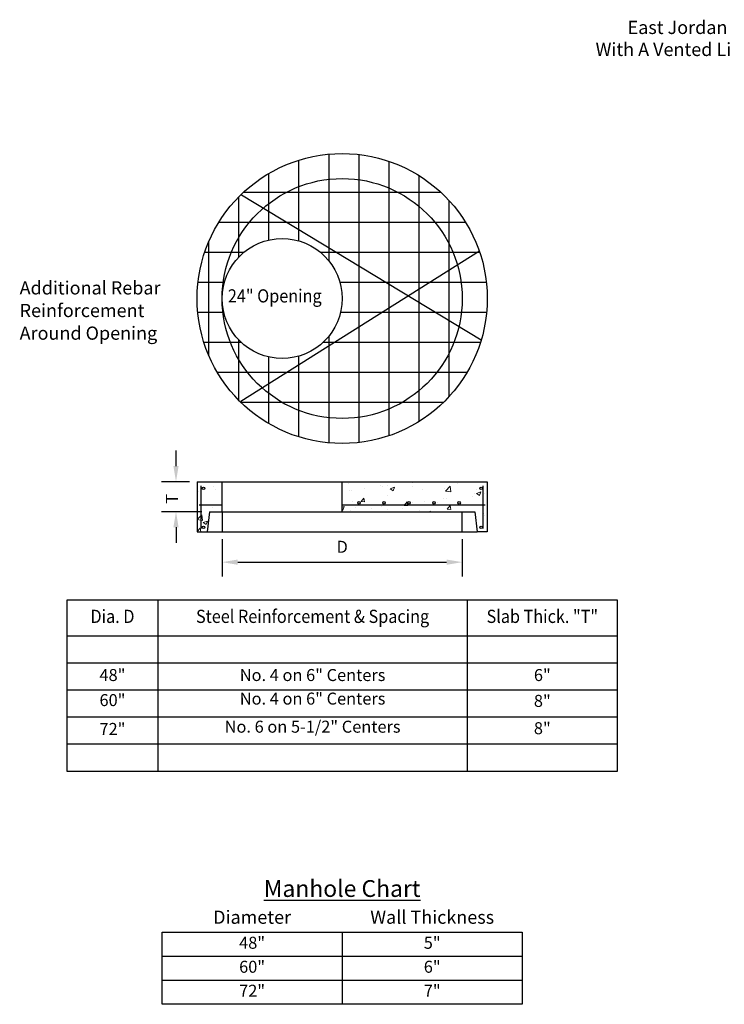
# Model space of a CAD drawing. Units: feet. Extents: x 2 to 14.2, y 0.2 to 10.9.
# Drawn here: x 2 to 7.9, y 2.3 to 10.5 of the extents above; entities that cross this region are included whole.
import ezdxf
from ezdxf.enums import TextEntityAlignment as Align

# ---------------------------------------------------------------- set-up
doc = ezdxf.new("R2010")
doc.units = ezdxf.units.FT
doc.header["$LTSCALE"] = 0.5
doc.header["$MEASUREMENT"] = 0
for name, color, linetype, lineweight in [('Casting Text', 7, 'CONTINUOUS', 25), ('Hatch', 8, 'CONTINUOUS', 0), ('Manhole', 7, 'CONTINUOUS', 30), ('Manhole Text', 7, 'CONTINUOUS', 25), ('Rebar', 8, 'CONTINUOUS', 30), ('Rebar Text', 7, 'CONTINUOUS', 25), ('Sheets', 7, 'CONTINUOUS', 30)]:
    doc.layers.add(name, color=color, linetype=linetype, lineweight=lineweight)
doc.styles.add('L100', font='simplex.shx', dxfattribs={"height": 24})
doc.styles.add('SIMPLEX', font='SIMPLEX.SHX')
doc.styles.add('SIMPLX', font='SIMPLEX.SHX', dxfattribs={"height": 24})
doc.dimstyles.get("Standard").update_dxf_attribs({"dimtxt": 0.18, "dimasz": 0.18, "dimexe": 0.18, "dimexo": 0.0625, "dimgap": 0.09, "dimtad": 0, "dimtih": 1, "dimtoh": 1, "dimdec": 4, "dimzin": 0, "dimdsep": 46, "dimtxsty": 'Standard', "dimcen": 0.09, "dimadec": 0, "dimazin": 0, "dimtfac": 1, "dimtdec": 4, "dimtofl": 0, "dimtmove": 0, "dimatfit": 3, "dimfxl": 1, "dimtolj": 1, "dimtzin": 0, "dimarcsym": 0})

msp = doc.modelspace()

# ---------------------------------------------------------------- hatches: boundary and pattern name
at = {"layer": 'Hatch'}
h = msp.add_hatch(dxfattribs=at)
h.set_pattern_fill('AR-CONC', color=256, scale=0.05, style=0)
h.set_pattern_definition([(50, (3.51768, 6.25992), (0.35863, -0.031376), [0.0375, -0.4125]), (355, (3.51768, 6.25992), (-0.069376, 0.376096), [0.03, -0.33]), (100.451, (3.54756, 6.2573), (0.289255, 0.34472), [0.03187, -0.35057]), (46.184, (3.51768, 6.3599), (0.53362, -0.08276), [0.05625, -0.61875]), (96.636, (3.56215, 6.353), (0.46733, 0.48706), [0.04781, -0.52586]), (351.184, (3.5177, 6.3599), (0.46733, 0.48706), [0.045, -0.495]), (21, (3.56768, 6.33492), (0.298454, -0.20131), [0.0375, -0.4125]), (326, (3.56768, 6.33492), (0.12166, 0.362575), [0.03, -0.33]), (71.451, (3.59255, 6.31815), (0.42011, 0.161265), [0.03187, -0.35057]), (37.5, (3.51768, 6.25992), (0.00608, 0.166447), [0, -0.326, 0, -0.335, 0, -0.33125]), (7.5, (3.51768, 6.25992), (0.131535, 0.197206), [0, -0.191, 0, -0.3185, 0, -0.12625]), (327.5, (3.40618, 6.25992), (0.266911, -0.0112774), [0, -0.125, 0, -0.39, 0, -0.5175]), (317.5, (3.35618, 6.25992), (0.291593, 0.050052), [0, -0.1625, 0, -0.259, 0, -0.3675])])
h.paths.add_polyline_path([(5.8319, 6.4266), (5.851, 6.2599), (5.9343, 6.2599), (5.9343, 6.6766), (4.726, 6.6766), (4.726, 6.4266)])
h.paths.add_polyline_path([(3.726, 6.6766), (3.5177, 6.6766), (3.5177, 6.2599), (3.601, 6.2599), (3.6201, 6.4266), (3.726, 6.4266)])

# ---------------------------------------------------------------- linework, layer by layer
at = {"layer": 'Manhole'}
for p, q in [((3.5177, 6.6766), (5.9343, 6.6766)), ((3.5177, 6.6766), (3.5177, 6.2599)), ((3.726, 6.4266), (3.726, 6.6766)), ((4.726, 6.4266), (4.726, 6.6766)), ((5.9343, 6.6766), (5.9343, 6.2599)), ((3.6201, 6.4266), (3.601, 6.2599)), ((3.6201, 6.4266), (5.8319, 6.4266)), ((3.726, 6.4266), (3.726, 6.2599)), ((5.726, 6.2599), (5.726, 6.4266)), ((5.8319, 6.4266), (5.851, 6.2599)), ((3.5177, 6.2599), (3.601, 6.2599)), ((3.601, 6.2599), (5.851, 6.2599)), ((5.9343, 6.2599), (5.851, 6.2599))]:
    msp.add_line(p, q, dxfattribs=at)
for centre, radius in [((4.726, 8.2035), 1.2083), ((4.726, 8.2035), 1), ((4.226, 8.2035), 0.5)]:
    msp.add_circle(centre, radius, dxfattribs=at)
at = {"layer": 'Manhole Text'}
for p, q in [((3.3418, 6.8066), (3.3418, 6.9366)), ((3.4552, 6.6766), (3.2218, 6.6766)), ((3.5576, 6.4266), (3.2218, 6.4266)), ((3.3418, 6.2966), (3.3418, 6.1666)), ((3.726, 6.1974), (3.726, 5.8857)), ((5.726, 6.1974), (5.726, 5.8857)), ((3.856, 6.0057), (5.596, 6.0057))]:
    msp.add_line(p, q, dxfattribs=at)
for points in [[(3.3202, 6.8066), (3.3635, 6.8066), (3.3418, 6.6766)], [(3.3202, 6.2966), (3.3635, 6.2966), (3.3418, 6.4266)], [(3.856, 6.0274), (3.856, 5.984), (3.726, 6.0057)], [(5.596, 6.0274), (5.596, 5.984), (5.726, 6.0057)]]:
    msp.add_solid(points, dxfattribs=at)
at = {"layer": 'Rebar'}
for p, q in [((4.3661, 8.6835), (4.3661, 9.357)), ((4.6161, 8.5163), (4.6161, 9.4068)), ((4.8661, 7.0033), (4.8661, 9.4037)), ((5.1161, 7.0599), (5.1161, 9.3471)), ((4.1161, 8.6913), (4.1161, 9.2466)), ((5.3661, 7.1786), (5.3661, 9.2284)), ((3.8661, 8.5505), (3.8661, 9.0524)), ((5.8831, 7.8554), (3.8886, 9.065)), ((3.9046, 9.0897), (5.5475, 9.0897)), ((5.6161, 7.3863), (5.6161, 9.0207)), ((3.6987, 8.8397), (5.7533, 8.8397)), ((3.6161, 7.7259), (3.6161, 8.6811)), ((3.581, 8.5897), (3.9084, 8.5897)), ((5.8685, 8.5969), (3.8827, 7.3453)), ((4.5436, 8.5897), (5.871, 8.5897)), ((3.5254, 8.3397), (3.7449, 8.3397)), ((4.7071, 8.3397), (5.9266, 8.3397)), ((3.5231, 8.0897), (3.7391, 8.0897)), ((4.7129, 8.0897), (5.929, 8.0897)), ((4.6161, 7.0002), (4.6161, 7.8907)), ((3.5738, 7.8397), (3.883, 7.8397)), ((3.8661, 7.3546), (3.8661, 7.8565)), ((4.569, 7.8397), (5.8783, 7.8397)), ((4.1161, 7.1604), (4.1161, 7.7157)), ((4.3661, 7.05), (4.3661, 7.7235)), ((3.6852, 7.5897), (5.7668, 7.5897)), ((3.8811, 7.3397), (5.5709, 7.3397)), ((3.5521, 6.2859), (3.5521, 6.6427)), ((5.9004, 6.2859), (5.9004, 6.6427)), ((3.5358, 6.4846), (3.726, 6.4846)), ((4.726, 6.4846), (5.917, 6.4846))]:
    msp.add_line(p, q, dxfattribs=at)
for centre in [(3.5705, 6.6211), (5.8841, 6.6211), (4.8662, 6.5007), (5.0746, 6.5007), (5.2829, 6.5007), (5.4912, 6.5007), (5.6996, 6.5007), (3.5702, 6.2966), (5.8841, 6.2966)]:
    msp.add_circle(centre, 0.0106, dxfattribs=at)
at = {"layer": 'Sheets'}
for p, q in [((3.1916, 5.6901), (3.1916, 4.2644)), ((5.7673, 5.6901), (5.7673, 4.2644)), ((7.0187, 5.3894), (2.4333, 5.3894)), ((4.7257, 2.92), (4.7257, 2.32))]:
    msp.add_line(p, q, dxfattribs=at)
at = {"layer": 'Sheets', "color": 8, "lineweight": 25}
for p, q in [((7.0187, 5.1644), (2.4333, 5.1644)), ((7.0187, 4.9394), (2.4333, 4.9394)), ((7.0187, 4.7144), (2.4333, 4.7144)), ((7.0187, 4.4894), (2.4333, 4.4894)), ((3.2257, 2.72), (6.2257, 2.72)), ((3.2257, 2.52), (6.2257, 2.52))]:
    msp.add_line(p, q, dxfattribs=at)
at = {"layer": 'Sheets'}
for points in [[(7.0187, 4.2644), (7.0187, 5.6901), (2.4333, 5.6901), (2.4333, 4.2644)], [(3.2257, 2.32), (3.2257, 2.92), (6.2257, 2.92), (6.2257, 2.32)]]:
    msp.add_lwpolyline(points, close=True, dxfattribs=at)

# ---------------------------------------------------------------- texts
at = {"layer": 'Casting Text', "insert": (9.736, 10.5184), "char_height": 0.11, "attachment_point": 3, "style": 'SIMPLEX'}
msp.add_mtext('\\A1;East Jordan 1045, Or Approved Equal,\\PWith A Vented Lid Marked "Storm Sewer".', dxfattribs=at)
at = {"layer": 'Manhole Text', "style": 'SIMPLX', "width": 0.9}
msp.add_text('24" Opening', height=0.11, dxfattribs=at).set_placement((3.7738, 8.1704))
at = {"layer": 'Manhole Text', "insert": (3.3203, 6.5335), "char_height": 0.1, "attachment_point": 5, "rotation": 90, "style": 'L100'}
msp.add_mtext('T', dxfattribs=at)
at = {"layer": 'Manhole Text', "insert": (4.726, 6.1207), "char_height": 0.1, "attachment_point": 5, "style": 'L100'}
msp.add_mtext('D', dxfattribs=at)
at = {"layer": 'Rebar Text', "style": 'SIMPLX'}
for s, p in [('Additional Rebar', (2.0392, 8.2372)), ('Reinforcement', (2.0392, 8.0486)), ('Around Opening', (2.0392, 7.86))]:
    msp.add_text(s, height=0.11, dxfattribs=at).set_placement(p)
at = {"layer": 'Sheets', "style": 'SIMPLX', "width": 0.9}
for s, p in [('Dia. D', (2.8125, 5.5397)), ('Steel Reinforcement & Spacing', (4.4794, 5.5397)), ('Slab Thick. "T"', (6.393, 5.5397))]:
    msp.add_text(s, height=0.11, dxfattribs=at).set_placement(p, align=Align.MIDDLE)
at = {"layer": 'Sheets', "color": 8, "lineweight": 25, "style": 'SIMPLEX'}
for s, p in [('48"', (2.8125, 5.0519)), ('No. 4 on 6" Centers', (4.4794, 5.0519)), ('6"', (6.393, 5.0519)), ('60"', (2.8125, 4.8429)), ('No. 4 on 6" Centers', (4.4794, 4.8554)), ('8"', (6.393, 4.8366)), ('No. 6 on 5-1/2" Centers', (4.4794, 4.6213)), ('72"', (2.8125, 4.6025)), ('8"', (6.393, 4.6088)), ('48"', (3.9757, 2.82)), ('5"', (5.4757, 2.82)), ('60"', (3.9757, 2.62)), ('6"', (5.4757, 2.62)), ('72"', (3.9757, 2.42)), ('7"', (5.4757, 2.42))]:
    msp.add_text(s, height=0.1, dxfattribs=at).set_placement(p, align=Align.MIDDLE)
at = {"layer": 'Sheets', "style": 'SIMPLEX'}
for s, p in [('Diameter', (3.9757, 3.032)), ('Wall Thickness', (5.4757, 3.032))]:
    msp.add_text(s, height=0.11, dxfattribs=at).set_placement(p, align=Align.MIDDLE)
at = {"layer": 'Sheets', "insert": (4.7257, 3.2852), "char_height": 0.14, "width": 3.881, "attachment_point": 5, "style": 'SIMPLEX'}
msp.add_mtext('{\\LManhole Chart}', dxfattribs=at)

# ---------------------------------------------------------------- leaders
at = {"layer": 'Casting Text', "annotation_type": 0, "has_hookline": 1, "hookline_direction": 1, "text_width": 3.5724}
msp.add_leader([(10.6937, 9.936), (10.006, 10.4284), (9.826, 10.4284)], dimstyle='Standard', override={"dimgap": 0.09, "dimtad": 0}, dxfattribs=at)

doc.saveas('drawing.dxf')
